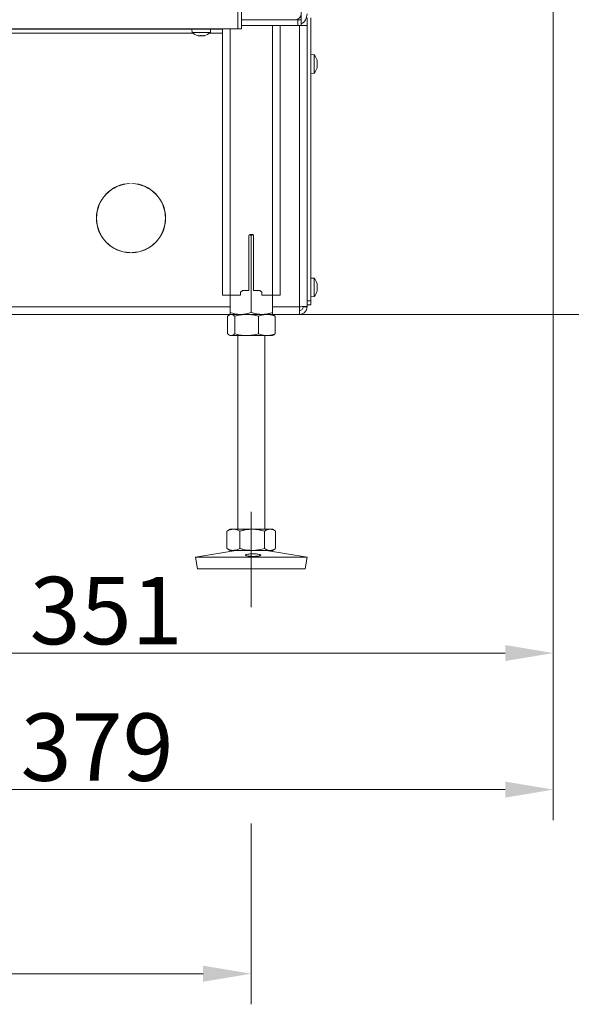
# Model space of a CAD drawing. Extents: x -3341 to -270, y -782 to 2494.
# Drawn here: x -880 to -593, y 469 to 981 of the extents above; entities that cross this region are included whole.
import ezdxf

# ---------------------------------------------------------------- set-up
doc = ezdxf.new("R2010")
doc.units = 0
doc.header["$LTSCALE"] = 5
doc.linetypes.add('CENTERX2', pattern=[20.32, 12.7, -2.54, 2.54, -2.54])
doc.linetypes.add('HIDDEN', pattern=[1.905, 1.27, -0.635])
doc.layers.add('LAYER15', color=5, linetype='Continuous')
doc.layers.add('SLD-0', color=7, linetype='Continuous')
doc.styles.add('Brunner 2014', font='arial.ttf', dxfattribs={"height": 35})
doc.dimstyles.new('Brunner 2014', dxfattribs={"dimscale": 5, "dimtxt": 35, "dimasz": 5, "dimexe": 3.175, "dimexo": 0, "dimgap": 0.762, "dimtad": 1, "dimdec": 0, "dimrnd": 1e-08, "dimtxsty": 'Brunner 2014', "dimcen": 0.09, "dimdle": 10, "dimclrd": 7, "dimclre": 7, "dimclrt": 7, "dimadec": 1, "dimazin": 2, "dimtfac": 0.666667, "dimtdec": 0, "dimtmove": 0, "dimatfit": 3, "dimldrblk": 'Filled-1', "dimfxl": 1, "dimtolj": 1, "dimlwd": 5, "dimlwe": 5, "dimarcsym": 0})

# ---------------------------------------------------------------- blocks, each defined once
blk = doc.blocks.new('*D192')
at = {"layer": 'Defpoints', "color": 0, "lineweight": 5, "transparency": 16777216}
for p in [(-1139.19, 567.3), (-759.21, 563.17), (-1139.19, 485.25)]:
    blk.add_point(p, dxfattribs=at)
at = {"layer": 'SLD-0', "color": 7, "linetype": 'Continuous', "lineweight": 5, "transparency": 16777216}
for p, q in [((-1139.19, 567.3), (-1139.19, 469.38)), ((-759.21, 563.17), (-759.21, 469.38)), ((-784.21, 485.25), (-1114.19, 485.25))]:
    blk.add_line(p, q, dxfattribs=at)
at = {"layer": 'SLD-0', "color": 7, "lineweight": 5, "transparency": 16777216}
for points in [[(-1114.19, 489.42), (-1114.19, 481.08), (-1139.19, 485.25)], [(-784.21, 489.42), (-784.21, 481.08), (-759.21, 485.25)]]:
    blk.add_solid(points, dxfattribs=at)
at = {"layer": 'SLD-0', "color": 7, "lineweight": 9, "transparency": 16777216, "insert": (-945.13, 524.83), "char_height": 35, "attachment_point": 2, "style": 'Brunner 2014'}
blk.add_mtext('\\A1;380', dxfattribs=at)
blk = doc.blocks.new('Filled-1')
at = {"color": 0}
for p, q in [((0, 0), (-1, 0.167)), ((-1, 0.167), (-1, -0.167)), ((-1, 0), (0, 0)), ((-1, -0.167), (0, 0))]:
    blk.add_line(p, q, dxfattribs=at)
at = {"color": 0, "flags": 128}
blk.add_lwpolyline([(-1, -0.167), (0, 0), (-1, 0.167), (-1, -0.167)], dxfattribs=at)
at = {"color": 0}
blk.add_solid([(-1, -0.167), (0, 0), (-1, 0.167), (-1, -0.167)], dxfattribs=at)
blk = doc.blocks.new('*D255')
at = {"layer": 'Defpoints', "color": 0, "lineweight": 5, "transparency": 16777216}
for p in [(-602.19, 1108.43), (-733.19, 1016.66), (-733.19, 980.51)]:
    blk.add_point(p, dxfattribs=at)
at = {"layer": 'SLD-0', "color": 7, "linetype": 'Continuous', "lineweight": 5, "transparency": 16777216}
for p, q in [((-602.19, 1108.43), (-602.19, 1000.79)), ((-733.19, 980.51), (-733.19, 1032.54)), ((-627.19, 1016.66), (-708.19, 1016.66))]:
    blk.add_line(p, q, dxfattribs=at)
at = {"layer": 'SLD-0', "color": 7, "lineweight": 5, "transparency": 16777216}
for points in [[(-708.19, 1020.83), (-708.19, 1012.49), (-733.19, 1016.66)], [(-627.19, 1020.83), (-627.19, 1012.49), (-602.19, 1016.66)]]:
    blk.add_solid(points, dxfattribs=at)
at = {"layer": 'SLD-0', "color": 7, "transparency": 16777216, "insert": (-673.22, 1056.24), "char_height": 35, "attachment_point": 2, "style": 'Brunner 2014'}
blk.add_mtext('\\A1;131', dxfattribs=at)
blk = doc.blocks.new('*D256')
at = {"layer": 'Defpoints', "color": 0, "lineweight": 5, "transparency": 16777216}
for p in [(-602.19, 1108.43), (-953.19, 792.01), (-953.19, 651.71)]:
    blk.add_point(p, dxfattribs=at)
at = {"layer": 'SLD-0', "color": 7, "linetype": 'Continuous', "lineweight": 5, "transparency": 16777216}
for p, q in [((-602.19, 1108.43), (-602.19, 635.83)), ((-953.19, 792.01), (-953.19, 635.83)), ((-627.19, 651.71), (-928.19, 651.71))]:
    blk.add_line(p, q, dxfattribs=at)
at = {"layer": 'SLD-0', "color": 7, "lineweight": 5, "transparency": 16777216}
for points in [[(-928.19, 655.87), (-928.19, 647.54), (-953.19, 651.71)], [(-627.19, 655.87), (-627.19, 647.54), (-602.19, 651.71)]]:
    blk.add_solid(points, dxfattribs=at)
at = {"layer": 'SLD-0', "color": 5, "lineweight": 9, "transparency": 16777216, "insert": (-834.62, 691.28), "char_height": 35, "attachment_point": 2, "style": 'Brunner 2014'}
blk.add_mtext('\\A1;351', dxfattribs=at)
blk = doc.blocks.new('*D257')
at = {"layer": 'Defpoints', "color": 0, "lineweight": 5, "transparency": 16777216}
for p in [(-602.19, 1108.43), (-981.69, 864.9), (-602.19, 580.83)]:
    blk.add_point(p, dxfattribs=at)
at = {"layer": 'SLD-0', "color": 7, "linetype": 'Continuous', "lineweight": 5, "transparency": 16777216}
for p, q in [((-602.19, 1108.43), (-602.19, 564.95)), ((-981.69, 864.9), (-981.69, 564.95)), ((-956.69, 580.83), (-627.19, 580.83))]:
    blk.add_line(p, q, dxfattribs=at)
at = {"layer": 'SLD-0', "color": 7, "lineweight": 5, "transparency": 16777216}
for points in [[(-956.69, 584.99), (-956.69, 576.66), (-981.69, 580.83)], [(-627.19, 584.99), (-627.19, 576.66), (-602.19, 580.83)]]:
    blk.add_solid(points, dxfattribs=at)
at = {"layer": 'SLD-0', "color": 5, "lineweight": 9, "transparency": 16777216, "insert": (-839.31, 620.4), "char_height": 35, "attachment_point": 2, "style": 'Brunner 2014'}
blk.add_mtext('\\A1;379', dxfattribs=at)
blk = doc.blocks.new('*D259')
at = {"layer": 'Defpoints', "color": 0, "lineweight": 5, "transparency": 16777216}
for p in [(-600.19, 1108.43), (-285.9, 1108.43), (-748.19, 827.51)]:
    blk.add_point(p, dxfattribs=at)
at = {"layer": 'SLD-0', "color": 7, "linetype": 'Continuous', "lineweight": 5, "transparency": 16777216}
for p, q in [((-600.19, 1108.43), (-270.03, 1108.43)), ((-285.9, 852.51), (-285.9, 1083.43)), ((-748.19, 827.51), (-270.03, 827.51))]:
    blk.add_line(p, q, dxfattribs=at)
at = {"layer": 'SLD-0', "color": 7, "lineweight": 5, "transparency": 16777216}
for points in [[(-290.07, 1083.43), (-281.73, 1083.43), (-285.9, 1108.43)], [(-290.07, 852.51), (-281.73, 852.51), (-285.9, 827.51)]]:
    blk.add_solid(points, dxfattribs=at)
at = {"layer": 'SLD-0', "color": 7, "transparency": 16777216, "insert": (-325.45, 979.11), "char_height": 35, "attachment_point": 2, "rotation": 90, "style": 'Brunner 2014'}
blk.add_mtext('\\A1;281', dxfattribs=at)

msp = doc.modelspace()

# ---------------------------------------------------------------- linework, layer by layer
at = {"color": 7, "linetype": 'Continuous', "lineweight": 18}
for p, q in [((-766.19, 975.78), (-766.19, 1580.78)), ((-764.19, 975.78), (-764.19, 1580.78)), ((-764.19, 980.51), (-734.95, 980.51)), ((-734.95, 977.51), (-764.19, 977.51)), ((-748.19, 977.51), (-748.19, 837.51)), ((-744.19, 977.51), (-744.19, 837.51)), ((-734.95, 977.51), (-734.95, 980.51)), ((-734.95, 980.51), (-733.19, 980.51)), ((-733.19, 977.51), (-734.95, 977.51)), ((-733.19, 980.51), (-733.19, 977.51)), ((-766.19, 975.78), (-946.19, 975.78)), ((-790.09, 975.51), (-789.95, 973.87)), ((-789.95, 973.87), (-780.43, 973.87)), ((-786.87, 972.28), (-786.87, 972.26)), ((-786.69, 972.17), (-786.69, 972.17)), ((-785.95, 972.17), (-785.95, 972.17)), ((-784.45, 972.17), (-784.45, 972.17)), ((-784.43, 972.17), (-784.43, 972.17)), ((-783.69, 972.26), (-783.69, 972.17)), ((-783.69, 972.17), (-783.69, 972.17)), ((-783.52, 972.28), (-783.52, 972.26)), ((-780.43, 973.87), (-780.29, 975.51)), ((-774.19, 975.78), (-774.19, 837.51)), ((-770.19, 975.78), (-770.19, 837.51)), ((-764.19, 975.78), (-766.19, 975.78)), ((-758.44, 869.01), (-759.94, 869.01)), ((-760.44, 868.51), (-760.44, 840.01)), ((-760.31, 868.83), (-759.19, 868.53)), ((-759.19, 868.53), (-758.08, 868.86)), ((-759.19, 868.53), (-759.19, 828.49)), ((-757.94, 840.01), (-757.94, 868.51)), ((-764.69, 839.01), (-763.69, 840.01)), ((-764.69, 837.51), (-764.69, 839.01)), ((-763.69, 840.01), (-760.44, 840.01)), ((-757.94, 840.01), (-754.69, 840.01)), ((-754.69, 840.01), (-753.69, 839.01)), ((-753.69, 839.01), (-753.69, 837.51)), ((-774.19, 837.51), (-770.19, 837.51)), ((-770.19, 837.51), (-770.19, 828.49)), ((-770.19, 837.51), (-764.69, 837.51)), ((-753.69, 837.51), (-748.19, 837.51)), ((-748.19, 837.51), (-748.19, 828.49)), ((-748.19, 837.51), (-744.19, 837.51)), ((-771.59, 826.53), (-771.59, 817.49)), ((-770.19, 827.51), (-770.72, 827.2)), ((-769.68, 827.51), (-770.19, 827.51)), ((-764.69, 827.51), (-770.19, 827.51)), ((-761.58, 827.51), (-769.68, 827.51)), ((-767.78, 826.53), (-767.78, 817.49)), ((-753.69, 827.51), (-764.69, 827.51)), ((-751.08, 827.51), (-761.58, 827.51)), ((-755.38, 826.53), (-755.38, 817.49)), ((-748.19, 827.51), (-751.08, 827.51)), ((-747.66, 827.2), (-748.19, 827.51)), ((-746.79, 826.53), (-746.79, 817.49)), ((-770.72, 816.81), (-770.19, 816.51)), ((-769.68, 816.51), (-770.19, 816.51)), ((-761.58, 816.51), (-769.68, 816.51)), ((-766.19, 816.51), (-766.19, 716.01)), ((-751.08, 816.51), (-761.58, 816.51)), ((-752.19, 716.01), (-752.19, 816.51)), ((-748.19, 816.51), (-751.08, 816.51)), ((-748.19, 816.51), (-747.66, 816.81)), ((-770.19, 716.01), (-771.6, 715.19)), ((-768.47, 716.01), (-770.19, 716.01)), ((-758.72, 716.01), (-768.47, 716.01)), ((-749.44, 716.01), (-758.72, 716.01)), ((-748.19, 716.01), (-749.44, 716.01)), ((-746.78, 715.19), (-748.19, 716.01)), ((-771.59, 715.19), (-771.88, 715.03)), ((-771.88, 715.03), (-771.88, 705.99)), ((-765.06, 715.03), (-765.06, 705.99)), ((-752.37, 715.03), (-752.37, 705.99)), ((-746.5, 715.03), (-746.5, 705.99)), ((-771.88, 705.99), (-771.6, 705.85)), ((-771.61, 705.83), (-770.19, 705.01)), ((-748.19, 705.01), (-746.77, 705.83)), ((-767.2, 705.01), (-788.19, 701.42)), ((-788.19, 701.42), (-787.18, 695.51)), ((-757.95, 701.42), (-788.19, 701.42)), ((-768.47, 705.01), (-770.19, 705.01)), ((-758.72, 705.01), (-768.47, 705.01)), ((-749.44, 705.01), (-758.72, 705.01)), ((-730.19, 701.42), (-757.95, 701.42)), ((-730.19, 701.42), (-751.18, 705.01)), ((-748.19, 705.01), (-749.44, 705.01)), ((-731.2, 695.51), (-730.19, 701.42)), ((-731.2, 695.51), (-730.19, 701.42)), ((-757.99, 695.51), (-787.18, 695.51)), ((-731.2, 695.51), (-757.99, 695.51))]:
    msp.add_line(p, q, dxfattribs=at)
for centre, radius, start, end in [((-736.19, 983.51), 3, 270, 0), ((-736.19, 983.51), 6, 300, 0), ((-785.19, 979.01), 7, 227.1907, 257.5815), ((-785.19, 979.01), 7, 257.5815, 257.6153), ((-785.19, 979.01), 7, 282.3937, 312.8093), ((-785.19, 979.01), 7, 282.3609, 282.3937), ((-759.94, 868.51), 0.5, 90, 180), ((-758.44, 868.51), 0.5, 0, 90)]:
    msp.add_arc(centre, radius, start, end, dxfattribs=at)
for points, knots in [([(-786.87, 972.26), (-786.88, 972.26), (-786.9, 972.27), (-786.89, 972.28), (-786.87, 972.28), (-786.82, 972.28), (-786.77, 972.27), (-786.73, 972.26), (-786.71, 972.26)], [0, 0, 0, 0, 0.173551, 0.347889, 0.518434, 0.685848, 0.853527, 1, 1, 1, 1]), ([(-786.69, 972.17), (-786.71, 972.18), (-786.73, 972.19), (-786.84, 972.24), (-786.87, 972.26)], [0, 0, 0, 0, 0.6878305, 1, 1, 1, 1]), ([(-786.71, 972.26), (-786.53, 972.22), (-786.26, 972.18), (-786.02, 972.17), (-785.95, 972.17)], [0, 0, 0, 0, 0.687947, 1, 1, 1, 1]), ([(-785.95, 972.17), (-785.8, 972.18), (-785.57, 972.19), (-785.42, 972.24), (-785.37, 972.26)], [0, 0, 0, 0, 0.687829, 1, 1, 1, 1]), ([(-785.37, 972.26), (-785.36, 972.26), (-785.33, 972.27), (-785.27, 972.28), (-785.2, 972.28), (-785.13, 972.28), (-785.08, 972.27), (-785.05, 972.26), (-785.04, 972.26)], [0, 0, 0, 0, 0.173655, 0.347991, 0.518533, 0.685946, 0.853626, 1, 1, 1, 1]), ([(-785.04, 972.26), (-784.92, 972.22), (-784.75, 972.18), (-784.52, 972.17), (-784.45, 972.17)], [0, 0, 0, 0, 0.687973, 1, 1, 1, 1]), ([(-784.45, 972.17), (-784.28, 972.18), (-784.03, 972.19), (-783.77, 972.24), (-783.69, 972.26)], [0, 0, 0, 0, 0.6878685, 1, 1, 1, 1]), ([(-783.69, 972.26), (-783.66, 972.26), (-783.62, 972.27), (-783.56, 972.28), (-783.52, 972.28), (-783.5, 972.28), (-783.5, 972.27), (-783.51, 972.26), (-783.52, 972.26)], [0, 0, 0, 0, 0.173602, 0.347939, 0.518483, 0.685896, 0.853576, 1, 1, 1, 1]), ([(-783.52, 972.26), (-783.58, 972.22), (-783.68, 972.18), (-783.69, 972.17), (-783.69, 972.17)], [0, 0, 0, 0, 0.687999, 1, 1, 1, 1]), ([(-764.69, 827.51), (-764.82, 827.51), (-765.38, 827.51), (-766.36, 827.59), (-767.65, 827.79), (-768.92, 828.09), (-769.77, 828.36), (-770.19, 828.49)], [0, 0, 0, 0, 0.0700618, 0.2998174, 0.5308345, 0.7650272, 1, 1, 1, 1]), ([(-770.19, 828.49), (-770.19, 828.35), (-770.19, 828.07), (-770.19, 827.76), (-770.19, 827.55), (-770.19, 827.52), (-770.19, 827.51)], [0, 0, 0, 0, 0.247269, 0.495363, 0.746874, 1, 1, 1, 1]), ([(-759.19, 828.49), (-759.63, 828.35), (-760.52, 828.07), (-761.89, 827.76), (-763.28, 827.55), (-764.22, 827.52), (-764.69, 827.51)], [0, 0, 0, 0, 0.247269, 0.495363, 0.746874, 1, 1, 1, 1]), ([(-753.69, 827.51), (-754.38, 827.54), (-755.77, 827.6), (-757.61, 827.99), (-758.74, 828.35), (-759.19, 828.49)], [0, 0, 0, 0, 0.371316, 0.747744, 1, 1, 1, 1]), ([(-748.19, 828.49), (-748.85, 828.29), (-750.17, 827.88), (-752.02, 827.56), (-753.2, 827.52), (-753.69, 827.51)], [0, 0, 0, 0, 0.366205, 0.735556, 1, 1, 1, 1]), ([(-748.19, 827.51), (-748.19, 827.51), (-748.19, 827.51), (-748.19, 827.59), (-748.19, 827.79), (-748.19, 828.09), (-748.19, 828.36), (-748.19, 828.49)], [0, 0, 0, 0, 0.0700618, 0.2998174, 0.5308345, 0.7650272, 1, 1, 1, 1]), ([(-771.59, 826.53), (-771.36, 826.73), (-770.9, 827.13), (-770.26, 827.46), (-769.85, 827.49), (-769.68, 827.51)], [0, 0, 0, 0, 0.366205, 0.735556, 1, 1, 1, 1]), ([(-769.68, 827.51), (-769.44, 827.48), (-768.96, 827.42), (-768.32, 827.02), (-767.93, 826.67), (-767.78, 826.53)], [0, 0, 0, 0, 0.371316, 0.747744, 1, 1, 1, 1]), ([(-767.78, 826.53), (-767.28, 826.67), (-766.27, 826.95), (-764.74, 827.26), (-763.17, 827.47), (-762.11, 827.49), (-761.58, 827.51)], [0, 0, 0, 0, 0.247269, 0.495363, 0.746874, 1, 1, 1, 1]), ([(-761.58, 827.51), (-761.43, 827.51), (-760.8, 827.5), (-759.69, 827.43), (-758.24, 827.23), (-756.8, 826.93), (-755.85, 826.66), (-755.38, 826.53)], [0, 0, 0, 0, 0.070062, 0.299817, 0.530834, 0.765027, 1, 1, 1, 1]), ([(-755.38, 826.53), (-755.03, 826.67), (-754.34, 826.95), (-753.27, 827.26), (-752.19, 827.47), (-751.45, 827.49), (-751.08, 827.51)], [0, 0, 0, 0, 0.247269, 0.495363, 0.746874, 1, 1, 1, 1]), ([(-751.08, 827.51), (-750.98, 827.51), (-750.55, 827.5), (-749.78, 827.43), (-748.78, 827.23), (-747.78, 826.93), (-747.12, 826.66), (-746.79, 826.53)], [0, 0, 0, 0, 0.070062, 0.299817, 0.530834, 0.765027, 1, 1, 1, 1]), ([(-746.79, 826.53), (-746.95, 826.67), (-747.24, 826.95), (-747.53, 827.1), (-747.67, 827.18)], [0, 0, 0, 0, 0.542101, 1, 1, 1, 1]), ([(-769.68, 816.51), (-769.85, 816.52), (-770.5, 816.58), (-771.13, 817.1), (-771.59, 817.49)], [0, 0, 0, 0, 0.2646713, 1, 1, 1, 1]), ([(-767.78, 817.49), (-767.93, 817.35), (-768.55, 816.77), (-769.2, 816.62), (-769.68, 816.51)], [0, 0, 0, 0, 0.252564, 1, 1, 1, 1]), ([(-761.58, 816.51), (-761.72, 816.51), (-762.84, 816.52), (-764.94, 816.73), (-766.82, 817.24), (-767.78, 817.49)], [0, 0, 0, 0, 0.070096, 0.530788, 1, 1, 1, 1]), ([(-755.38, 817.49), (-756.39, 817.22), (-758.42, 816.66), (-760.52, 816.56), (-761.58, 816.51)], [0, 0, 0, 0, 0.495458, 1, 1, 1, 1]), ([(-751.08, 816.51), (-751.19, 816.51), (-751.96, 816.52), (-753.41, 816.73), (-754.72, 817.24), (-755.38, 817.49)], [0, 0, 0, 0, 0.070096, 0.530788, 1, 1, 1, 1]), ([(-746.79, 817.49), (-747.49, 817.22), (-748.9, 816.66), (-750.35, 816.56), (-751.08, 816.51)], [0, 0, 0, 0, 0.495458, 1, 1, 1, 1]), ([(-747.67, 816.92), (-747.53, 816.96), (-747.23, 817.05), (-746.95, 817.33), (-746.79, 817.49)], [0, 0, 0, 0, 0.4547984, 1, 1, 1, 1]), ([(-771.88, 715.03), (-771.6, 715.17), (-771.05, 715.45), (-770.21, 715.76), (-769.34, 715.97), (-768.76, 715.99), (-768.47, 716.01)], [0, 0, 0, 0, 0.247269, 0.495363, 0.746874, 1, 1, 1, 1]), ([(-768.47, 716.01), (-768.39, 716.01), (-768.04, 716), (-767.43, 715.93), (-766.64, 715.73), (-765.85, 715.43), (-765.32, 715.16), (-765.06, 715.03)], [0, 0, 0, 0, 0.0700618, 0.2998174, 0.5308345, 0.7650272, 1, 1, 1, 1]), ([(-765.06, 715.03), (-764.54, 715.17), (-763.25, 715.52), (-761.13, 715.92), (-759.52, 715.98), (-758.72, 716.01)], [0, 0, 0, 0, 0.252256, 0.623848, 1, 1, 1, 1]), ([(-758.72, 716.01), (-758.15, 715.99), (-756.8, 715.96), (-754.67, 715.63), (-753.14, 715.23), (-752.37, 715.03)], [0, 0, 0, 0, 0.264443, 0.630356, 1, 1, 1, 1]), ([(-752.37, 715.03), (-752.14, 715.17), (-751.66, 715.45), (-750.93, 715.76), (-750.19, 715.97), (-749.69, 715.99), (-749.44, 716.01)], [0, 0, 0, 0, 0.2472686, 0.4953626, 0.746874, 1, 1, 1, 1]), ([(-749.44, 716.01), (-749.37, 716.01), (-749.07, 716), (-748.54, 715.93), (-747.86, 715.72), (-747.27, 715.47), (-746.91, 715.26), (-746.78, 715.19)], [0, 0, 0, 0, 0.077716, 0.332574, 0.58883, 0.848609, 1, 1, 1, 1]), ([(-768.47, 705.01), (-768.55, 705.01), (-769.16, 705.02), (-770.32, 705.23), (-771.36, 705.74), (-771.88, 705.99)], [0, 0, 0, 0, 0.070096, 0.530788, 1, 1, 1, 1]), ([(-765.06, 705.99), (-765.62, 705.72), (-766.73, 705.16), (-767.89, 705.06), (-768.47, 705.01)], [0, 0, 0, 0, 0.495458, 1, 1, 1, 1]), ([(-758.72, 705.01), (-760.32, 705.12), (-762.47, 705.27), (-764.54, 705.85), (-765.06, 705.99)], [0, 0, 0, 0, 0.7474363, 1, 1, 1, 1]), ([(-752.37, 705.99), (-753.91, 705.6), (-756, 705.08), (-758.15, 705.02), (-758.72, 705.01)], [0, 0, 0, 0, 0.735329, 1, 1, 1, 1]), ([(-749.44, 705.01), (-749.51, 705.01), (-750.03, 705.02), (-751.03, 705.23), (-751.92, 705.74), (-752.37, 705.99)], [0, 0, 0, 0, 0.070096, 0.530788, 1, 1, 1, 1]), ([(-746.78, 705.85), (-747.17, 705.63), (-748.03, 705.14), (-748.93, 705.06), (-749.44, 705.01)], [0, 0, 0, 0, 0.440863, 1, 1, 1, 1]), ([(-755.76, 702.02), (-756.14, 701.99), (-756.9, 701.92), (-758.26, 701.9), (-759.61, 701.94), (-760.8, 702.05), (-761.71, 702.2), (-762.22, 702.41), (-762.28, 702.63), (-761.89, 702.86), (-761.09, 703.06), (-759.96, 703.21), (-758.64, 703.27), (-757.28, 703.24), (-756.02, 703.12), (-755.01, 702.93), (-754.37, 702.71), (-754.16, 702.48), (-754.41, 702.27), (-755, 702.11), (-755.55, 702.05), (-755.76, 702.02)], [0, 0, 0, 0, 0.053658, 0.107317, 0.160951, 0.214591, 0.268272, 0.321992, 0.375711, 0.429395, 0.483051, 0.536715, 0.590396, 0.644073, 0.697746, 0.751428, 0.805101, 0.858756, 0.912425, 0.966132, 1, 1, 1, 1])]:
    msp.add_open_spline(points, degree=3, knots=knots, dxfattribs=at)
at = {"layer": 'LAYER15', "linetype": 'Continuous', "lineweight": 18}
for p, q in [((-730.19, 981.51), (-730.19, 834.51)), ((-728.19, 981.51), (-728.19, 834.51)), ((-734.19, 831.51), (-734.19, 977.51)), ((-733.19, 977.51), (-730.19, 977.51)), ((-730.19, 831.65), (-730.19, 977.51)), ((-1124.19, 975.51), (-774.19, 975.51)), ((-1095.86, 973.51), (-789.52, 973.51)), ((-780.86, 973.51), (-774.19, 973.51)), ((-726.55, 962.27), (-728.19, 962.41)), ((-726.55, 952.75), (-726.55, 962.27)), ((-724.85, 958.81), (-724.85, 958.81)), ((-724.85, 957.51), (-724.85, 957.51)), ((-724.85, 956.21), (-724.85, 956.21)), ((-728.19, 952.61), (-726.55, 952.75)), ((-724.94, 955.67), (-724.95, 955.62)), ((-822.19, 895.5), (-822.19, 895.4)), ((-821.19, 895.5), (-821.19, 895.4)), ((-822.19, 859.62), (-822.19, 859.52)), ((-821.19, 859.62), (-821.19, 859.52)), ((-726.55, 846.27), (-728.19, 846.41)), ((-726.55, 836.75), (-726.55, 846.27)), ((-724.85, 842.81), (-724.85, 842.81)), ((-724.85, 841.51), (-724.85, 841.51)), ((-724.85, 840.21), (-724.85, 840.21)), ((-730.19, 834.51), (-728.19, 834.51)), ((-728.19, 836.61), (-726.55, 836.75)), ((-728.19, 834.51), (-728.19, 832.51)), ((-1127.01, 831.51), (-770.19, 831.51)), ((-748.19, 831.51), (-734.19, 831.51)), ((-734.19, 827.51), (-734.19, 831.51)), ((-730.19, 831.51), (-732.19, 831.51)), ((-728.19, 832.51), (-730.19, 832.51)), ((-730.19, 831.51), (-730.19, 831.65)), ((-1125.19, 827.51), (-770.19, 827.51)), ((-748.19, 827.51), (-734.19, 827.51))]:
    msp.add_line(p, q, dxfattribs=at)
for centre, radius, start, end in [((-731.69, 957.51), 7, 15.9795, 42.8093), ((-731.69, 957.51), 7, 317.1907, 343.9976), ((-821.69, 877.51), 18, 91.6006, 268.3994), ((-821.69, 877.51), 17.9, 91.6006, 268.3994), ((-821.69, 877.51), 18, 271.6006, 88.3994), ((-821.69, 877.51), 17.9, 271.6006, 88.3994), ((-731.69, 841.51), 7, 16.0006, 42.8093), ((-731.69, 841.51), 7, 317.1907, 344.0302)]:
    msp.add_arc(centre, radius, start, end, dxfattribs=at)
for points, knots in [([(-724.94, 959.35), (-724.94, 959.37), (-724.95, 959.4), (-724.96, 959.43), (-724.96, 959.43), (-724.96, 959.43)], [0, 0, 0, 0, 0.34782, 0.697219, 1, 1, 1, 1]), ([(-724.94, 958.29), (-724.94, 958.31), (-724.95, 958.35), (-724.96, 958.42), (-724.96, 958.48), (-724.96, 958.53), (-724.95, 958.56), (-724.94, 958.57), (-724.94, 958.57)], [0, 0, 0, 0, 0.173602, 0.347939, 0.518483, 0.685896, 0.853576, 1, 1, 1, 1]), ([(-724.94, 956.45), (-724.94, 956.45), (-724.95, 956.46), (-724.96, 956.5), (-724.96, 956.55), (-724.96, 956.61), (-724.95, 956.68), (-724.94, 956.71), (-724.94, 956.73)], [0, 0, 0, 0, 0.173655, 0.347991, 0.518533, 0.685946, 0.853626, 1, 1, 1, 1]), ([(-724.85, 958.81), (-724.86, 958.91), (-724.87, 959.07), (-724.92, 959.28), (-724.94, 959.35)], [0, 0, 0, 0, 0.687831, 1, 1, 1, 1]), ([(-724.94, 958.57), (-724.9, 958.6), (-724.86, 958.64), (-724.85, 958.77), (-724.85, 958.81)], [0, 0, 0, 0, 0.687999, 1, 1, 1, 1]), ([(-724.85, 957.51), (-724.86, 957.7), (-724.87, 957.97), (-724.92, 958.21), (-724.94, 958.29)], [0, 0, 0, 0, 0.687868, 1, 1, 1, 1]), ([(-724.94, 956.73), (-724.9, 956.9), (-724.86, 957.15), (-724.85, 957.42), (-724.85, 957.51)], [0, 0, 0, 0, 0.687973, 1, 1, 1, 1]), ([(-724.85, 956.21), (-724.86, 956.29), (-724.87, 956.41), (-724.92, 956.44), (-724.94, 956.45)], [0, 0, 0, 0, 0.687829, 1, 1, 1, 1]), ([(-724.94, 955.67), (-724.9, 955.81), (-724.86, 956.02), (-724.85, 956.16), (-724.85, 956.21)], [0, 0, 0, 0, 0.687947, 1, 1, 1, 1]), ([(-724.96, 955.58), (-724.96, 955.58), (-724.96, 955.58), (-724.96, 955.59), (-724.95, 955.62), (-724.94, 955.65), (-724.94, 955.67)], [0, 0, 0, 0, 0.032273, 0.368698, 0.705656, 1, 1, 1, 1]), ([(-724.94, 843.35), (-724.94, 843.37), (-724.95, 843.4), (-724.96, 843.43), (-724.96, 843.43), (-724.96, 843.43)], [0, 0, 0, 0, 0.3459195, 0.6934095, 1, 1, 1, 1]), ([(-724.95, 843.39), (-724.95, 843.39), (-724.95, 843.38), (-724.94, 843.36), (-724.94, 843.35)], [0, 0, 0, 0, 0.122683, 1, 1, 1, 1]), ([(-724.94, 842.29), (-724.94, 842.31), (-724.95, 842.35), (-724.96, 842.42), (-724.96, 842.48), (-724.96, 842.53), (-724.95, 842.56), (-724.94, 842.57), (-724.94, 842.57)], [0, 0, 0, 0, 0.1736021, 0.347939, 0.5184828, 0.6858959, 0.8535759, 1, 1, 1, 1]), ([(-724.94, 840.45), (-724.94, 840.45), (-724.95, 840.46), (-724.96, 840.5), (-724.96, 840.55), (-724.96, 840.61), (-724.95, 840.68), (-724.94, 840.71), (-724.94, 840.73)], [0, 0, 0, 0, 0.173655, 0.347991, 0.518533, 0.685946, 0.853626, 1, 1, 1, 1]), ([(-724.96, 839.58), (-724.96, 839.58), (-724.96, 839.58), (-724.96, 839.59), (-724.95, 839.62), (-724.94, 839.65), (-724.94, 839.67)], [0, 0, 0, 0, 0.038798, 0.372954, 0.707641, 1, 1, 1, 1]), ([(-724.85, 842.81), (-724.86, 842.91), (-724.87, 843.07), (-724.92, 843.28), (-724.94, 843.35)], [0, 0, 0, 0, 0.6878305, 1, 1, 1, 1]), ([(-724.94, 842.57), (-724.9, 842.6), (-724.86, 842.64), (-724.85, 842.77), (-724.85, 842.81)], [0, 0, 0, 0, 0.687999, 1, 1, 1, 1]), ([(-724.85, 841.51), (-724.86, 841.7), (-724.87, 841.97), (-724.92, 842.21), (-724.94, 842.29)], [0, 0, 0, 0, 0.687868, 1, 1, 1, 1]), ([(-724.94, 840.73), (-724.9, 840.9), (-724.86, 841.15), (-724.85, 841.42), (-724.85, 841.51)], [0, 0, 0, 0, 0.687973, 1, 1, 1, 1]), ([(-724.85, 840.21), (-724.86, 840.29), (-724.87, 840.41), (-724.92, 840.44), (-724.94, 840.45)], [0, 0, 0, 0, 0.687829, 1, 1, 1, 1]), ([(-724.94, 839.67), (-724.9, 839.81), (-724.86, 840.02), (-724.85, 840.16), (-724.85, 840.21)], [0, 0, 0, 0, 0.687947, 1, 1, 1, 1])]:
    msp.add_open_spline(points, degree=3, knots=knots, dxfattribs=at)
for points in [[(-730.19, 831.65), (-730.25, 831.64), (-730.37, 831.61), (-731.29, 831.58), (-732.62, 831.54), (-733.66, 831.52), (-734.19, 831.51)], [(-734.19, 829.51), (-733.93, 829.54), (-733.4, 829.6), (-732.74, 830.06), (-732.28, 830.72), (-732.22, 831.25), (-732.19, 831.51)], [(-734.19, 827.51), (-733.66, 827.57), (-732.62, 827.69), (-731.29, 828.61), (-730.37, 829.94), (-730.25, 830.98), (-730.19, 831.51)]]:
    msp.add_open_spline(points, degree=3, dxfattribs=at)
at = {"layer": 'SLD-0', "linetype": 'CENTERX2', "lineweight": 18}
msp.add_line((-759.19, 675.51), (-759.19, 725.01), dxfattribs=at)
at = {"layer": 'SLD-0', "linetype": 'HIDDEN', "lineweight": 9}
msp.add_line((-759.19, 675.51), (-759.19, 725.01), dxfattribs=at)

# ---------------------------------------------------------------- dimensions: what is measured, and where the dimension line sits
at = {"layer": 'SLD-0', "lineweight": 9}
for base, p1, p2, picture, middle in [((-602.1889, 580.8267), (-981.6873, 864.9045), (-602.1889, 1108.4275), '*D257', (-839.3147, 580.8267)), ((-953.19, 651.71), (-602.19, 1108.43), (-953.19, 792.01), '*D256', (-834.62, 651.71))]:
    dim = msp.add_linear_dim(base=base, p1=p1, p2=p2, dimstyle='Brunner 2014', override={"dimclrt": 5}, dxfattribs=at)
    dim.commit()
    dim.dimension.update_dxf_attribs({"geometry": picture, "text_midpoint": middle, "dimtype": 160})
at = {"layer": 'SLD-0'}
dim = msp.add_linear_dim(base=(-285.9, 1108.43), p1=(-748.19, 827.51), p2=(-600.19, 1108.43), angle=90, dimstyle='Brunner 2014', dxfattribs=at)
dim.commit()
dim.dimension.update_dxf_attribs({"geometry": '*D259', "text_midpoint": (-285.9, 979.11), "dimtype": 160})
dim = msp.add_linear_dim(base=(-733.19, 1016.66), p1=(-602.19, 1108.43), p2=(-733.19, 980.51), dimstyle='Brunner 2014', dxfattribs=at)
dim.commit()
dim.dimension.update_dxf_attribs({"geometry": '*D255', "text_midpoint": (-673.22, 1016.66), "dimtype": 160})
at = {"layer": 'SLD-0', "lineweight": 9}
dim = msp.add_linear_dim(base=(-1139.19, 485.25), p1=(-759.21, 563.17), p2=(-1139.19, 567.3), dimstyle='Brunner 2014', dxfattribs=at)
dim.commit()
dim.dimension.update_dxf_attribs({"geometry": '*D192', "text_midpoint": (-945.13, 485.25), "dimtype": 160})

doc.saveas('drawing.dxf')
